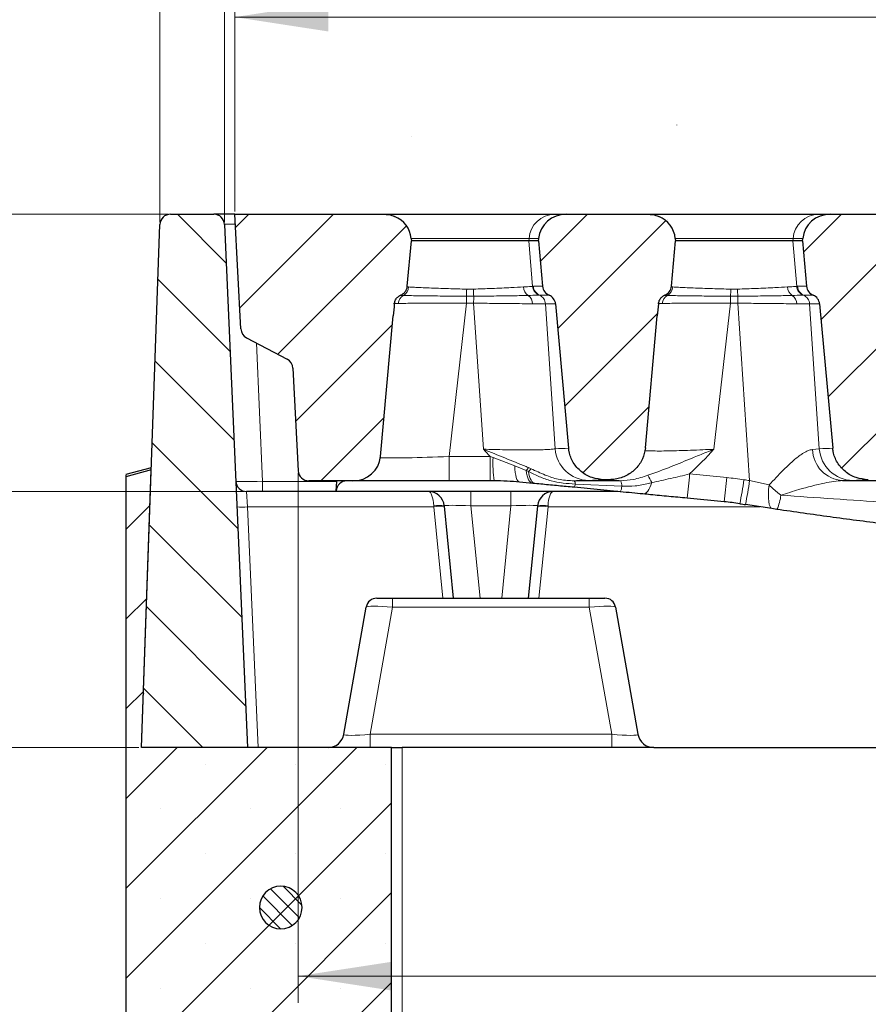
# Model space of a CAD drawing. Units: millimetres. Extents: x 0 to 420, y 0 to 297.
# Drawn here: x 210 to 242, y 126 to 163 of the extents above; entities that cross this region are included whole.
import ezdxf

# ---------------------------------------------------------------- set-up
doc = ezdxf.new("R2010")
doc.units = ezdxf.units.MM
doc.styles.add('SLDTEXTSTYLE0', font='TXT', dxfattribs={"width": 0.605})
doc.dimstyles.new('SLDDIMSTYLE3', dxfattribs={"dimtxt": 3.5, "dimasz": 3.5, "dimexe": 0, "dimexo": 0.0625, "dimgap": 0.875, "dimtad": 1, "dimdec": 0, "dimlfac": 5, "dimrnd": 1e-09, "dimzin": 12, "dimdsep": 46, "dimtxsty": 'SLDTEXTSTYLE0', "dimsah": 1, "dimcen": 0.09, "dimadec": 0, "dimazin": 3, "dimtfac": 1, "dimtdec": 3, "dimtofl": 0, "dimtmove": 0, "dimatfit": 3, "dimfxl": 0, "dimfrac": 2, "dimtolj": 1, "dimtzin": 12, "dimarcsym": 0})
doc.dimstyles.new('SLDDIMSTYLE4', dxfattribs={"dimtxt": 3.5, "dimasz": 3.5, "dimexe": 0, "dimexo": 0.0625, "dimgap": 0.875, "dimtad": 1, "dimlfac": 5, "dimrnd": 1e-09, "dimzin": 12, "dimdsep": 46, "dimtxsty": 'SLDTEXTSTYLE0', "dimsah": 1, "dimcen": 0.09, "dimadec": 0, "dimazin": 3, "dimtol": 1, "dimtp": 2, "dimtm": 2, "dimtfac": 1, "dimtdec": 0, "dimtofl": 0, "dimtmove": 0, "dimatfit": 3, "dimfxl": 0, "dimfrac": 2, "dimtolj": 1, "dimarcsym": 0})
doc.dimstyles.new('SLDDIMSTYLE5', dxfattribs={"dimtxt": 3.5, "dimasz": 3.5, "dimexe": 0, "dimexo": 0.0625, "dimgap": 0.875, "dimtad": 1, "dimdec": 0, "dimlfac": 5, "dimrnd": 1e-09, "dimzin": 12, "dimdsep": 46, "dimtxsty": 'SLDTEXTSTYLE0', "dimsah": 1, "dimcen": 0.09, "dimadec": 0, "dimazin": 3, "dimtol": 1, "dimtp": 1, "dimtfac": 1, "dimtdec": 0, "dimtofl": 0, "dimtmove": 0, "dimatfit": 3, "dimfxl": 0, "dimfrac": 2, "dimtolj": 1, "dimarcsym": 0})
doc.dimstyles.new('SLDDIMSTYLE6', dxfattribs={"dimtxt": 3.5, "dimasz": 3.5, "dimexe": 0, "dimexo": 0.0625, "dimgap": 0.875, "dimtad": 1, "dimlfac": 5, "dimrnd": 1e-09, "dimzin": 12, "dimdsep": 46, "dimtxsty": 'SLDTEXTSTYLE0', "dimsah": 1, "dimcen": 0.09, "dimadec": 0, "dimazin": 3, "dimtol": 1, "dimtp": 1, "dimtfac": 1, "dimtdec": 0, "dimtofl": 0, "dimtmove": 0, "dimatfit": 3, "dimfxl": 0, "dimfrac": 2, "dimtolj": 1, "dimarcsym": 0})
doc.dimstyles.new('SLDDIMSTYLE7', dxfattribs={"dimtxt": 3.5, "dimasz": 3.5, "dimexe": 0, "dimexo": 0.0625, "dimgap": 0.875, "dimtad": 1, "dimlfac": 5, "dimrnd": 1e-09, "dimzin": 12, "dimdsep": 46, "dimtxsty": 'SLDTEXTSTYLE0', "dimsah": 1, "dimcen": 0.09, "dimadec": 0, "dimazin": 3, "dimtol": 1, "dimtp": 1, "dimtfac": 1, "dimtdec": 0, "dimtmove": 0, "dimatfit": 0, "dimfxl": 0, "dimfrac": 2, "dimtolj": 1, "dimarcsym": 0})
pattern_1 = [(45, (0, 0), (-1.5875, 1.5875), [])]

# ---------------------------------------------------------------- blocks, each defined once
blk = doc.blocks.new('_D_10')
at = {"color": 7, "linetype": 'Continuous', "lineweight": 18}
for p, q in [((218.305, 155.424), (218.305, 163.716)), ((308.705, 155.424), (308.705, 163.716)), ((218.305, 162.716), (308.705, 162.716))]:
    blk.add_line(p, q, dxfattribs=at)
for points in [[(218.305, 162.716), (221.805, 162.178), (221.805, 163.254)], [(308.705, 162.716), (305.205, 163.254), (305.205, 162.178)]]:
    blk.add_solid(points, dxfattribs=at)
at = {"color": 7, "linetype": 'Continuous', "lineweight": 18, "attachment_point": 1, "style": 'SLDTEXTSTYLE0'}
for s, insert, char_height in [('452', (256.966, 167.228), 3.5), ('±2', (266.324, 166.178), 2.45)]:
    blk.add_mtext(s, dxfattribs=dict(at, insert=insert, char_height=char_height))
blk = doc.blocks.new('_D_11')
at = {"color": 7, "linetype": 'Continuous', "lineweight": 18}
for p, q in [((217.922, 155.024), (217.922, 170.968)), ((309.087, 155.024), (309.087, 170.968)), ((217.922, 169.968), (309.087, 169.968))]:
    blk.add_line(p, q, dxfattribs=at)
for points in [[(217.922, 169.968), (221.422, 169.429), (221.422, 170.506)], [(309.087, 169.968), (305.587, 170.506), (305.587, 169.429)]]:
    blk.add_solid(points, dxfattribs=at)
at = {"color": 7, "linetype": 'Continuous', "lineweight": 18, "attachment_point": 1, "style": 'SLDTEXTSTYLE0'}
for s, insert, char_height in [('1', (268.231, 176.587), 2.45), ('+', (266.264, 176.587), 2.45), ('456', (256.907, 174.48), 3.5), ('0', (268.231, 173.423), 2.45)]:
    blk.add_mtext(s, dxfattribs=dict(at, insert=insert, char_height=char_height))
blk = doc.blocks.new('_D_12')
at = {"color": 7, "linetype": 'Continuous', "lineweight": 18}
for p, q in [((215.791, 155.324), (195.81, 155.324)), ((196.81, 155.324), (196.81, 135.324)), ((214.705, 135.324), (195.81, 135.324))]:
    blk.add_line(p, q, dxfattribs=at)
for points in [[(196.81, 155.324), (196.272, 151.824), (197.349, 151.824)], [(196.81, 135.324), (197.349, 138.824), (196.272, 138.824)]]:
    blk.add_solid(points, dxfattribs=at)
at = {"color": 7, "linetype": 'Continuous', "lineweight": 18, "attachment_point": 1, "rotation": 90, "style": 'SLDTEXTSTYLE0'}
for s, insert, char_height in [('1', (190.191, 150.051), 2.45), ('0', (193.355, 150.051), 2.45), ('+', (190.191, 148.084), 2.45), ('100', (192.298, 138.726), 3.5)]:
    blk.add_mtext(s, dxfattribs=dict(at, insert=insert, char_height=char_height))
blk = doc.blocks.new('_D_13')
at = {"color": 7, "linetype": 'Continuous', "lineweight": 18}
for p, q in [((215.491, 155.024), (215.491, 178.513)), ((311.518, 155.024), (311.518, 178.513)), ((215.491, 177.513), (311.518, 177.513))]:
    blk.add_line(p, q, dxfattribs=at)
for points in [[(215.491, 177.513), (218.991, 176.974), (218.991, 178.051)], [(311.518, 177.513), (308.018, 178.051), (308.018, 176.974)]]:
    blk.add_solid(points, dxfattribs=at)
at = {"color": 7, "linetype": 'Continuous', "lineweight": 18, "insert": (259.494, 182.025), "char_height": 3.5, "attachment_point": 1, "style": 'SLDTEXTSTYLE0'}
blk.add_mtext('480', dxfattribs=at)
blk = doc.blocks.new('_D_15')
at = {"color": 7, "linetype": 'Continuous', "lineweight": 18}
for p, q in [((206.305, 155.324), (206.305, 162.055)), ((215.791, 155.324), (205.305, 155.324)), ((206.305, 155.324), (206.305, 144.924)), ((218.642, 144.924), (205.305, 144.924)), ((206.305, 144.924), (206.305, 138.194))]:
    blk.add_line(p, q, dxfattribs=at)
for points in [[(206.305, 155.324), (206.843, 158.824), (205.766, 158.824)], [(206.305, 144.924), (205.766, 141.424), (206.843, 141.424)]]:
    blk.add_solid(points, dxfattribs=at)
at = {"color": 7, "linetype": 'Continuous', "lineweight": 18, "attachment_point": 1, "rotation": 90, "style": 'SLDTEXTSTYLE0'}
for s, insert, char_height in [('1', (199.686, 153.514), 2.45), ('0', (202.85, 153.514), 2.45), ('+', (199.686, 151.547), 2.45), ('52', (201.793, 144.863), 3.5)]:
    blk.add_mtext(s, dxfattribs=dict(at, insert=insert, char_height=char_height))
blk = doc.blocks.new('_D_17')
at = {"color": 7, "linetype": 'Continuous', "lineweight": 18}
for p, q in [((220.684, 145.624), (220.684, 125.751)), ((306.325, 145.624), (306.325, 125.751)), ((220.684, 126.751), (306.325, 126.751))]:
    blk.add_line(p, q, dxfattribs=at)
for points in [[(220.684, 126.751), (224.184, 126.212), (224.184, 127.289)], [(306.325, 126.751), (302.825, 127.289), (302.825, 126.212)]]:
    blk.add_solid(points, dxfattribs=at)
at = {"color": 7, "linetype": 'Continuous', "lineweight": 18, "attachment_point": 1, "style": 'SLDTEXTSTYLE0'}
for s, insert, char_height in [('1', (268.231, 133.37), 2.45), ('+', (266.264, 133.37), 2.45), ('428', (256.907, 131.262), 3.5), ('0', (268.231, 130.205), 2.45)]:
    blk.add_mtext(s, dxfattribs=dict(at, insert=insert, char_height=char_height))

msp = doc.modelspace()

# ---------------------------------------------------------------- hatches: boundary and pattern name
at = {"linetype": 'Continuous', "lineweight": 18}
h = msp.add_hatch(dxfattribs=at)
h.set_pattern_fill('DIN 201 Grauguss', scale=0.5, style=0, pattern_type=2)
h.set_pattern_definition(pattern_1)
edge = h.paths.add_edge_path(flags=0)
edge.add_arc((218.9293, 151.0462), 0.4, 183, 242.11052)
edge.add_line((218.7422, 150.6927), (220.2706, 149.8837))
edge.add_arc((220.0835, 149.5302), 0.4, 3, 62.11052, ccw=False)
edge.add_line((220.483, 149.5511), (220.6846, 145.7033))
edge.add_arc((221.0841, 145.7243), 0.4, 183, 270)
edge.add_line((221.0841, 145.3243), (222.7342, 145.3243))
edge.add_ellipse((222.7342, 146.3243), major_axis=(-1.0353, 0), ratio=0.9659258, start_angle=90, end_angle=175)
edge.add_line((223.7655, 146.2371), (224.2437, 151.5163))
edge.add_ellipse((227.8788, 159.524), major_axis=(-3.6628, -32.1248), ratio=0.0865989, start_angle=284.18395, end_angle=284.99925, ccw=False)
edge.add_spline(control_points=[(224.2841, 151.9598), (224.2881, 152.0035), (224.2998, 152.0471), (224.3182, 152.087), (224.3365, 152.1269), (224.3619, 152.1641), (224.3922, 152.1958), (224.4066, 152.2109), (224.4222, 152.2248), (224.4388, 152.2375)], knot_values=[0, 0, 0, 0, 0.0006585, 0.0006585, 0.0006585, 0.0013163, 0.0013163, 0.0013163, 0.0016252, 0.0016252, 0.0016252, 0.0016252], weights=[1, 1, 1, 1, 1, 1, 1, 1, 1, 1], degree=3, periodic=0)
edge.add_ellipse((224.6963, 151.9243), major_axis=(0.4141, 0), ratio=0.9659258, start_angle=114.09178, end_angle=128.4572, ccw=False)
edge.add_ellipse((224.3582, 152.6546), major_axis=(0.4141, 0), ratio=0.9659258, start_angle=294.09178, end_angle=355)
edge.add_line((224.7708, 152.6197), (224.9251, 154.3243))
edge.add_line((224.9251, 154.3243), (224.9173, 154.4114))
edge.add_ellipse((223.8859, 154.3243), major_axis=(-1.0353, 0), ratio=0.9659258, start_angle=185, end_angle=246.77048)
edge.add_spline(control_points=[(224.2942, 155.2432), (224.2233, 155.2726), (224.1488, 155.2944), (224.0732, 155.3079), (224.0121, 155.3188), (223.9497, 155.3243), (223.8876, 155.3243)], knot_values=[0.0036394, 0.0036394, 0.0036394, 0.0036394, 0.0047973, 0.0047973, 0.0047973, 0.0057321, 0.0057321, 0.0057321, 0.0057321], weights=[1, 1, 1, 1, 1, 1, 1], degree=3, periodic=0)
edge.add_line((223.8876, 155.3243), (218.3045, 155.3243))
edge.add_line((218.3045, 155.3243), (218.5298, 151.0253))
h = msp.add_hatch(dxfattribs=at)
h.set_pattern_fill('DIN 201 Grauguss', scale=0.5, style=0, pattern_type=2)
h.set_pattern_definition(pattern_1)
edge = h.paths.add_edge_path(flags=0)
edge.add_ellipse((237.7788, 159.524), major_axis=(-3.6628, -32.1248), ratio=0.0865989, start_angle=284.18395, end_angle=284.99925, ccw=False)
edge.add_spline(control_points=[(234.1841, 151.9598), (234.1881, 152.0035), (234.1998, 152.0471), (234.2182, 152.087), (234.2365, 152.1269), (234.2619, 152.1641), (234.2922, 152.1958), (234.3066, 152.2109), (234.3222, 152.2248), (234.3388, 152.2375)], knot_values=[0, 0, 0, 0, 0.0006585, 0.0006585, 0.0006585, 0.0013163, 0.0013163, 0.0013163, 0.0016252, 0.0016252, 0.0016252, 0.0016252], weights=[1, 1, 1, 1, 1, 1, 1, 1, 1, 1], degree=3, periodic=0)
edge.add_ellipse((234.5963, 151.9243), major_axis=(0.4141, 0), ratio=0.9659258, start_angle=114.09178, end_angle=128.4572, ccw=False)
edge.add_ellipse((234.2582, 152.6546), major_axis=(0.4141, 0), ratio=0.9659258, start_angle=294.09178, end_angle=355)
edge.add_line((234.6708, 152.6197), (234.8251, 154.3243))
edge.add_line((234.8251, 154.3243), (234.8173, 154.4114))
edge.add_ellipse((233.7859, 154.3243), major_axis=(-1.0353, 0), ratio=0.9659258, start_angle=185, end_angle=246.77048)
edge.add_spline(control_points=[(234.1942, 155.2432), (234.1233, 155.2726), (234.0488, 155.2944), (233.9732, 155.3079), (233.9121, 155.3188), (233.8497, 155.3243), (233.7876, 155.3243)], knot_values=[0.0036394, 0.0036394, 0.0036394, 0.0036394, 0.0047973, 0.0047973, 0.0047973, 0.0057321, 0.0057321, 0.0057321, 0.0057321], weights=[1, 1, 1, 1, 1, 1, 1], degree=3, periodic=0)
edge.add_line((233.7876, 155.3243), (230.7266, 155.3243))
edge.add_ellipse((230.7266, 154.3243), major_axis=(1.0353, 0), ratio=0.9659258, start_angle=90, end_angle=175)
edge.add_line((229.6953, 154.4114), (229.6874, 154.3243))
edge.add_line((229.6874, 154.3243), (229.8418, 152.6197))
edge.add_ellipse((230.2543, 152.6546), major_axis=(-0.4141, 0), ratio=0.9659258, start_angle=5, end_angle=65.90822)
edge.add_ellipse((229.9163, 151.9243), major_axis=(-0.4141, 0), ratio=0.9659258, start_angle=185, end_angle=245.90822, ccw=False)
edge.add_line((230.3288, 151.9591), (230.8186, 146.5509))
edge.add_spline(control_points=[(230.8186, 146.5509), (230.8226, 146.5077), (230.8287, 146.4647), (230.8371, 146.4222), (230.8652, 146.2787), (230.9195, 146.1383), (230.9948, 146.013), (231.0728, 145.8834), (231.1754, 145.7661), (231.293, 145.671), (231.4129, 145.574), (231.5519, 145.4971), (231.6974, 145.4463), (231.8429, 145.3956), (231.9992, 145.3693), (232.1533, 145.3693)], knot_values=[0, 0, 0, 0, 0.0006501, 0.0006501, 0.0006501, 0.0028733, 0.0028733, 0.0028733, 0.0051753, 0.0051753, 0.0051753, 0.0075216, 0.0075216, 0.0075216, 0.0098651, 0.0098651, 0.0098651, 0.0098651], weights=[1, 1, 1, 1, 1, 1, 1, 1, 1, 1, 1, 1, 1, 1, 1, 1], degree=3, periodic=0)
edge.add_line((232.1533, 145.3693), (232.348, 145.3693))
edge.add_spline(control_points=[(232.348, 145.3693), (232.4203, 145.3693), (232.4928, 145.375), (232.5642, 145.3862), (232.7132, 145.4096), (232.8604, 145.4581), (232.9939, 145.5284), (233.123, 145.5963), (233.2427, 145.6863), (233.3433, 145.792), (233.4418, 145.8956), (233.5245, 146.017), (233.5842, 146.147), (233.6439, 146.2771), (233.682, 146.4193), (233.6949, 146.5618)], knot_values=[0, 0, 0, 0, 0.0010844, 0.0010844, 0.0010844, 0.003371, 0.003371, 0.003371, 0.0055817, 0.0055817, 0.0055817, 0.0077484, 0.0077484, 0.0077484, 0.0099179, 0.0099179, 0.0099179, 0.0099179], weights=[1, 1, 1, 1, 1, 1, 1, 1, 1, 1, 1, 1, 1, 1, 1, 1], degree=3, periodic=0)
edge.add_line((233.6949, 146.5618), (234.1437, 151.5163))
h = msp.add_hatch(dxfattribs=at)
h.set_pattern_fill('DIN 201 Grauguss', scale=0.5, style=0, pattern_type=2)
h.set_pattern_definition(pattern_1)
edge = h.paths.add_edge_path(flags=0)
edge.add_ellipse((247.6788, 159.524), major_axis=(-3.6628, -32.1248), ratio=0.0865989, start_angle=284.18395, end_angle=284.99925, ccw=False)
edge.add_spline(control_points=[(244.0841, 151.9598), (244.0881, 152.0035), (244.0998, 152.0471), (244.1182, 152.087), (244.1365, 152.1269), (244.1619, 152.1641), (244.1922, 152.1958), (244.2066, 152.2109), (244.2222, 152.2248), (244.2388, 152.2375)], knot_values=[0, 0, 0, 0, 0.0006585, 0.0006585, 0.0006585, 0.0013163, 0.0013163, 0.0013163, 0.0016252, 0.0016252, 0.0016252, 0.0016252], weights=[1, 1, 1, 1, 1, 1, 1, 1, 1, 1], degree=3, periodic=0)
edge.add_ellipse((244.4963, 151.9243), major_axis=(0.4141, 0), ratio=0.9659258, start_angle=114.09178, end_angle=128.4572, ccw=False)
edge.add_ellipse((244.1582, 152.6546), major_axis=(0.4141, 0), ratio=0.9659258, start_angle=294.09178, end_angle=355)
edge.add_line((244.5708, 152.6197), (244.7251, 154.3243))
edge.add_line((244.7251, 154.3243), (244.7173, 154.4114))
edge.add_ellipse((243.6859, 154.3243), major_axis=(-1.0353, 0), ratio=0.9659258, start_angle=185, end_angle=246.77048)
edge.add_spline(control_points=[(244.0942, 155.2432), (244.0233, 155.2726), (243.9488, 155.2944), (243.8732, 155.3079), (243.8121, 155.3188), (243.7497, 155.3243), (243.6876, 155.3243)], knot_values=[0.0036394, 0.0036394, 0.0036394, 0.0036394, 0.0047973, 0.0047973, 0.0047973, 0.0057321, 0.0057321, 0.0057321, 0.0057321], weights=[1, 1, 1, 1, 1, 1, 1], degree=3, periodic=0)
edge.add_line((243.6876, 155.3243), (240.6266, 155.3243))
edge.add_ellipse((240.6266, 154.3243), major_axis=(1.0353, 0), ratio=0.9659258, start_angle=90, end_angle=175)
edge.add_line((239.5953, 154.4114), (239.5874, 154.3243))
edge.add_line((239.5874, 154.3243), (239.7418, 152.6197))
edge.add_ellipse((240.1543, 152.6546), major_axis=(-0.4141, 0), ratio=0.9659258, start_angle=5, end_angle=65.90822)
edge.add_ellipse((239.8163, 151.9243), major_axis=(-0.4141, 0), ratio=0.9659258, start_angle=185, end_angle=245.90822, ccw=False)
edge.add_line((240.2288, 151.9591), (240.7186, 146.5509))
edge.add_spline(control_points=[(240.7186, 146.5509), (240.7226, 146.5077), (240.7287, 146.4647), (240.7371, 146.4222), (240.7652, 146.2787), (240.8195, 146.1383), (240.8948, 146.013), (240.9728, 145.8834), (241.0754, 145.7661), (241.193, 145.671), (241.3129, 145.574), (241.4519, 145.4971), (241.5974, 145.4463), (241.7429, 145.3956), (241.8992, 145.3693), (242.0533, 145.3693)], knot_values=[0, 0, 0, 0, 0.0006501, 0.0006501, 0.0006501, 0.0028733, 0.0028733, 0.0028733, 0.0051753, 0.0051753, 0.0051753, 0.0075216, 0.0075216, 0.0075216, 0.0098651, 0.0098651, 0.0098651, 0.0098651], weights=[1, 1, 1, 1, 1, 1, 1, 1, 1, 1, 1, 1, 1, 1, 1, 1], degree=3, periodic=0)
edge.add_line((242.0533, 145.3693), (242.248, 145.3693))
edge.add_spline(control_points=[(242.248, 145.3693), (242.3203, 145.3693), (242.3928, 145.375), (242.4642, 145.3862), (242.6132, 145.4096), (242.7604, 145.4581), (242.8939, 145.5284), (243.023, 145.5963), (243.1427, 145.6863), (243.2433, 145.792), (243.3418, 145.8956), (243.4245, 146.017), (243.4842, 146.147), (243.5439, 146.2771), (243.582, 146.4193), (243.5949, 146.5618)], knot_values=[0, 0, 0, 0, 0.0010844, 0.0010844, 0.0010844, 0.003371, 0.003371, 0.003371, 0.0055817, 0.0055817, 0.0055817, 0.0077484, 0.0077484, 0.0077484, 0.0099179, 0.0099179, 0.0099179, 0.0099179], weights=[1, 1, 1, 1, 1, 1, 1, 1, 1, 1, 1, 1, 1, 1, 1, 1], degree=3, periodic=0)
edge.add_line((243.5949, 146.5618), (244.0437, 151.5163))
h = msp.add_hatch(dxfattribs=at)
h.set_pattern_fill('DIN 201 Grauguss', scale=0.5, angle=90, style=0, pattern_type=2)
h.set_pattern_definition([(135, (0, 0), (-1.5875, -1.5875), [])])
edge = h.paths.add_edge_path(flags=0)
edge.add_line((215.491, 154.9383), (214.8045, 135.3243))
edge.add_line((214.8045, 135.3243), (218.7777, 135.3243))
edge.add_line((218.7777, 135.3243), (217.9212, 154.9417))
edge.add_arc((217.5216, 154.9243), 0.4, 2.5, 90)
edge.add_line((217.5216, 155.3243), (215.8908, 155.3243))
edge.add_arc((215.8908, 154.9243), 0.4, 90, 177.99547)
h = msp.add_hatch(dxfattribs=at)
h.set_pattern_fill('SACNCR', style=0)
edge = h.paths.add_edge_path(flags=0)
edge.add_line((214.8045, 135.3243), (215.1681, 145.7366))
edge.add_spline(control_points=[(215.1681, 145.7366), (214.8534, 145.6516), (214.5387, 145.5666), (214.2239, 145.4815)], knot_values=[0, 0, 0, 0, 1, 1, 1, 1], weights=[1, 1, 1, 1], degree=3, periodic=0)
edge.add_line((214.2239, 145.4815), (214.2239, 115.3243))
edge.add_line((214.2239, 115.3243), (224.1785, 115.3243))
edge.add_line((224.1785, 115.3243), (224.1785, 135.3243))
edge.add_line((224.1785, 135.3243), (214.8045, 135.3243))
h = msp.add_hatch(dxfattribs=at)
h.set_pattern_fill('ANSI31', scale=0.125, angle=90, style=0)
edge = h.paths.add_edge_path(flags=0)
edge.add_arc((220.0239, 129.3243), 0.8, 0, 90)
edge.add_arc((220.0239, 129.3243), 0.8, 90, 180)
edge.add_arc((220.0239, 129.3243), 0.8, 180, 270)
edge.add_arc((220.0239, 129.3243), 0.8, 270, 360)

# ---------------------------------------------------------------- linework, layer by layer
at = {"color": 7, "linetype": 'Continuous', "lineweight": 25}
for p, q in [((215.8908, 155.3243), (217.5216, 155.3243)), ((218.3045, 155.3243), (217.5216, 155.3243)), ((218.5298, 151.0253), (218.3045, 155.3243)), ((218.3045, 155.3243), (223.8876, 155.3243)), ((223.8876, 155.3243), (230.2958, 155.3243)), ((230.2958, 155.3243), (230.7266, 155.3243)), ((230.7266, 155.3243), (233.7876, 155.3243)), ((233.7876, 155.3243), (240.1958, 155.3243)), ((240.1958, 155.3243), (240.6266, 155.3243)), ((240.6266, 155.3243), (243.6876, 155.3243)), ((214.8045, 135.3243), (215.491, 154.9383)), ((217.9212, 154.9417), (218.7777, 135.3243)), ((224.9173, 154.4114), (224.9251, 154.3243)), ((229.6874, 154.3243), (229.6953, 154.4114)), ((234.8173, 154.4114), (234.8251, 154.3243)), ((239.5874, 154.3243), (239.5953, 154.4114)), ((224.7708, 152.6197), (224.9251, 154.3243)), ((229.3261, 154.3243), (224.9251, 154.3243)), ((229.6874, 154.3243), (229.3261, 154.3243)), ((229.6874, 154.3243), (229.8418, 152.6197)), ((234.6708, 152.6197), (234.8251, 154.3243)), ((239.2261, 154.3243), (234.8251, 154.3243)), ((239.5874, 154.3243), (239.2261, 154.3243)), ((239.5874, 154.3243), (239.7418, 152.6197)), ((230.3288, 151.9591), (230.8186, 146.5509)), ((240.2288, 151.9591), (240.7186, 146.5509)), ((223.7655, 146.2371), (224.2437, 151.5163)), ((233.6949, 146.5618), (234.1437, 151.5163)), ((218.7422, 150.6927), (220.2706, 149.8837)), ((220.483, 149.5511), (220.6846, 145.7033)), ((215.165, 145.8175), (214.2214, 145.5612)), ((215.1681, 145.7366), (214.2239, 145.4815)), ((214.2239, 145.552), (214.2239, 145.4815)), ((214.8045, 135.3243), (215.1681, 145.7366)), ((215.1681, 145.7366), (215.1703, 145.798)), ((214.2239, 145.4815), (214.2239, 115.3243)), ((222.7342, 145.3243), (221.0841, 145.3243)), ((222.1056, 144.9452), (222.1246, 145.3068)), ((226.336, 145.3243), (222.7342, 145.3243)), ((227.872, 145.3243), (226.336, 145.3243)), ((228.0242, 145.3243), (227.872, 145.3243)), ((229.4717, 145.2311), (228.9826, 145.2782)), ((229.5576, 145.2229), (229.4717, 145.2311)), ((232.348, 145.3693), (232.1533, 145.3693)), ((232.404, 145.3702), (232.4321, 145.3718)), ((241.0887, 145.3328), (242.5962, 145.3328)), ((222.1045, 144.9243), (218.7415, 144.9243)), ((222.1045, 144.9243), (222.1056, 144.9452)), ((232.6587, 144.9243), (222.1045, 144.9243)), ((232.7527, 144.9152), (231.0227, 145.0818)), ((226.1597, 144.3728), (226.1585, 144.384)), ((229.6505, 144.384), (229.6494, 144.3728)), ((236.6508, 144.5399), (235.2595, 144.6738)), ((238.4423, 144.2818), (237.4495, 144.4328)), ((226.5045, 140.9243), (226.1597, 144.3728)), ((229.6494, 144.3728), (229.3045, 140.9243)), ((238.6271, 144.2544), (238.4423, 144.2818)), ((223.6276, 140.9243), (226.1043, 140.9243)), ((226.1043, 140.9243), (226.5045, 140.9243)), ((226.5045, 140.9243), (227.4995, 140.9243)), ((227.4995, 140.9243), (228.3095, 140.9243)), ((228.3095, 140.9243), (229.3045, 140.9243)), ((229.3045, 140.9243), (229.7048, 140.9243)), ((229.7048, 140.9243), (232.1814, 140.9243)), ((222.3919, 135.8201), (223.2337, 140.5937)), ((232.5754, 140.5937), (233.4171, 135.8201)), ((214.8754, 137.3495), (214.8748, 137.3382)), ((218.7777, 135.3243), (214.8045, 135.3243)), ((224.1785, 135.3243), (214.8045, 135.3243)), ((224.1785, 115.3243), (224.1785, 135.3243)), ((224.1785, 135.3243), (224.5785, 135.3243)), ((234.008, 135.3243), (224.5785, 135.3243)), ((234.008, 135.3243), (293.0011, 135.3243))]:
    msp.add_line(p, q, dxfattribs=at)
at = {"color": 8, "linetype": 'Continuous', "lineweight": 18}
for p, q in [((229.3335, 154.4114), (224.9173, 154.4114)), ((229.3335, 154.4114), (229.3261, 154.3243)), ((229.6953, 154.4114), (229.3335, 154.4114)), ((239.2335, 154.4114), (234.8173, 154.4114)), ((239.2335, 154.4114), (239.2261, 154.3243)), ((239.5953, 154.4114), (239.2335, 154.4114)), ((229.4703, 152.6187), (229.3261, 154.3243)), ((239.3703, 152.6187), (239.2261, 154.3243)), ((224.7786, 152.5998), (224.8213, 152.5961)), ((226.9978, 152.5142), (227.2479, 152.5152)), ((229.4703, 152.6187), (229.4979, 152.6197)), ((229.4979, 152.6197), (229.8418, 152.6197)), ((234.6786, 152.5998), (234.7213, 152.5961)), ((236.8978, 152.5142), (237.1479, 152.5152)), ((239.3703, 152.6187), (239.3979, 152.6197)), ((239.3979, 152.6197), (239.7418, 152.6197)), ((224.6222, 152.2776), (224.5141, 152.2817)), ((227.2636, 152.2521), (226.9862, 152.252)), ((229.7251, 152.2894), (229.6982, 152.2889)), ((230.0853, 152.2894), (229.7251, 152.2894)), ((234.5222, 152.2776), (234.4141, 152.2817)), ((237.1636, 152.2521), (236.8862, 152.252)), ((239.6251, 152.2894), (239.5982, 152.2889)), ((239.9853, 152.2894), (239.6251, 152.2894)), ((226.992, 151.9899), (226.336, 146.2371)), ((227.256, 151.989), (226.992, 151.9899)), ((227.6237, 146.5111), (227.256, 151.989)), ((229.9523, 151.9591), (230.3169, 146.5273)), ((230.3288, 151.9591), (229.9523, 151.9591)), ((236.892, 151.9899), (236.2673, 146.5111)), ((237.156, 151.989), (236.892, 151.9899)), ((237.6028, 145.3338), (237.156, 151.989)), ((239.8523, 151.9591), (240.2169, 146.5273)), ((240.2288, 151.9591), (239.8523, 151.9591)), ((219.3409, 145.3068), (219.1144, 150.4957)), ((226.336, 146.2371), (226.336, 145.3243)), ((226.336, 146.2371), (227.872, 146.2371)), ((227.872, 146.2371), (227.9833, 146.1993)), ((227.872, 146.2371), (227.872, 145.3243)), ((239.9594, 146.5018), (240.2169, 146.5273)), ((227.9833, 146.1993), (228.8011, 145.887)), ((228.8011, 145.887), (229.226, 145.7133)), ((229.226, 145.7133), (229.315, 145.6735)), ((229.3168, 145.8199), (229.414, 145.7797)), ((235.3554, 145.5821), (236.7466, 145.4481)), ((219.3409, 145.3068), (219.3409, 144.9243)), ((222.1246, 145.3068), (219.3409, 145.3068)), ((231.0225, 145.3309), (232.7757, 145.3318)), ((231.0705, 145.2041), (232.8121, 145.1212)), ((232.327, 145.368), (232.4036, 145.3701)), ((237.6028, 145.3338), (238.3336, 145.1696)), ((241.4679, 145.3407), (241.0887, 145.3328)), ((218.7833, 144.3504), (218.7415, 144.9243)), ((227.1536, 144.384), (227.1536, 144.9243)), ((228.6554, 144.384), (228.6554, 144.9243)), ((225.7616, 144.3504), (225.7605, 144.384)), ((227.4995, 140.9243), (227.1536, 144.384)), ((227.1536, 144.384), (228.6554, 144.384)), ((228.6554, 144.384), (228.3095, 140.9243)), ((230.0474, 144.3504), (230.0485, 144.384)), ((219.1773, 135.3243), (218.7833, 144.3504)), ((218.7833, 144.3504), (225.7616, 144.3504)), ((225.7616, 144.3504), (226.1043, 140.9243)), ((229.7048, 140.9243), (230.0474, 144.3504)), ((230.0474, 144.3504), (237.991, 144.3504)), ((224.2185, 140.9243), (224.2185, 140.5937)), ((231.5906, 140.9243), (231.5906, 140.5937)), ((223.3767, 135.8201), (224.2185, 140.5937)), ((224.2185, 140.5937), (231.5906, 140.5937)), ((231.5906, 140.5937), (232.4323, 135.8201)), ((223.3767, 135.8201), (223.3767, 135.3243)), ((232.4323, 135.8201), (223.3767, 135.8201)), ((232.4323, 135.8201), (232.4323, 135.3243)), ((224.5785, 135.3243), (224.5785, 115.3243))]:
    msp.add_line(p, q, dxfattribs=at)
at = {"color": 8, "linetype": 'Continuous', "lineweight": 18, "flags": 128}
for points in [[(228.8011, 145.887), (228.8068, 145.7599), (228.8181, 145.6433), (228.8347, 145.5397), (228.8563, 145.4511), (228.8825, 145.3794), (228.9127, 145.326), (228.9463, 145.292), (228.9826, 145.2782)], [(229.226, 145.7133), (229.2419, 145.6113), (229.2629, 145.5188), (229.2886, 145.4372), (229.3186, 145.3679), (229.3525, 145.3119), (229.3897, 145.27), (229.4296, 145.243), (229.4717, 145.2311)], [(229.315, 145.6735), (229.3318, 145.5777), (229.3533, 145.4912), (229.379, 145.415), (229.4087, 145.3504), (229.4419, 145.2982), (229.4781, 145.2592), (229.5169, 145.234), (229.5576, 145.2229)], [(233.6038, 144.8333), (233.648, 144.8368), (233.693, 144.8557), (233.7381, 144.8897), (233.7825, 144.9382), (233.8258, 145.0005), (233.867, 145.0756), (233.9057, 145.1624), (233.9412, 145.2595)], [(238.4423, 144.2818), (238.4023, 144.3039), (238.3682, 144.357), (238.3412, 144.4393), (238.3222, 144.5481), (238.3118, 144.6801), (238.3102, 144.831), (238.3175, 144.9959), (238.3336, 145.1696)]]:
    msp.add_lwpolyline(points, dxfattribs=at)
at = {"color": 7, "linetype": 'Continuous', "lineweight": 25}
for centre, radius, start, end in [((215.8908, 154.9243), 0.4, 90, 177.99547), ((217.5216, 154.9243), 0.4, 2.5, 90), ((218.9293, 151.0462), 0.4, 183, 242.11052), ((220.0835, 149.5302), 0.4, 3, 62.11052), ((221.0841, 145.7243), 0.4, 183, 270), ((218.7415, 145.3243), 0.4, 182.5, 270), ((222.5051, 144.9243), 0.4, 90, 177), ((225.5615, 144.3243), 0.6, 5.71059, 90), ((230.2475, 144.3243), 0.6, 90, 174.28941), ((235.6923, 134.5859), 10, 81.11149, 84.5), ((263.5045, 312.4243), 170, 261.111489, 261.183827), ((223.6276, 140.5243), 0.4, 90, 170), ((232.1814, 140.5243), 0.4, 10, 90), ((221.8011, 135.9243), 0.6, 270, 350), ((234.008, 135.9243), 0.6, 190, 270), ((220.0239, 129.3243), 0.8, 90, 180), ((220.0239, 129.3243), 0.8, 0, 90), ((220.0239, 129.3243), 0.8, 180, 270), ((220.0239, 129.3243), 0.8, 270, 0)]:
    msp.add_arc(centre, radius, start, end, dxfattribs=at)
at = {"color": 8, "linetype": 'Continuous', "lineweight": 18}
for centre, radius, start, end in [((230.3111, 154.3445), 0.9799, 90.89599, 176.08539), ((240.2111, 154.3445), 0.9799, 90.89599, 176.08539), ((224.417, 152.6274), 0.4056, 300.39102, 355.56417), ((220.9527, 152.6495), 6.0466, 356.23117, 358.71755), ((231.7383, 152.6502), 4.4924, 181.72141, 185.08382), ((229.5414, 152.6214), 0.4181, 183.48859, 235.31387), ((229.8707, 152.6518), 0.4018, 184.72203, 244.57276), ((229.8962, 152.6504), 0.3994, 184.40029, 244.64178), ((234.317, 152.6274), 0.4056, 300.39102, 355.56417), ((230.8527, 152.6495), 6.0466, 356.23117, 358.71755), ((241.6383, 152.6502), 4.4924, 181.72141, 185.08382), ((239.4414, 152.6214), 0.4181, 183.48859, 235.31387), ((239.7707, 152.6518), 0.4018, 184.72203, 244.57276), ((239.7962, 152.6504), 0.3994, 184.40029, 244.64178), ((224.8289, 151.9344), 0.4007, 121.06072, 173.5306), ((78.1255, 148.8623), 148.8993, 1.203585, 1.304471), ((339.6233, 148.8727), 112.4105, 178.277275, 178.41145), ((229.0579, 151.9457), 0.4127, 2.90154, 53.50064), ((229.554, 151.9285), 0.3994, 4.40029, 64.64178), ((234.7289, 151.9344), 0.4007, 121.06072, 173.5306), ((88.0255, 148.8623), 148.8993, 1.203585, 1.304471), ((349.5233, 148.8727), 112.4105, 178.277275, 178.41145), ((238.9579, 151.9457), 0.4127, 2.90154, 53.50064), ((239.454, 151.9285), 0.3994, 4.40029, 64.64178), ((231.5915, 146.6183), 1.2778, 184.08241, 268.93921), ((241.1704, 146.5417), 1.2117, 181.88735, 266.13662), ((241.4915, 146.6183), 1.2778, 184.08241, 268.93921), ((233.0777, 145.9987), 5.0983, 177.74561, 187.60172), ((234.7276, 141.1171), 7.1688, 139.00441, 140.12381), ((232.2463, 143.0389), 3.9413, 135.94034, 138.05111), ((229.1047, 142.7923), 5.4294, 27.02791, 30.31556), ((209.0845, 147.8952), 26.3725, 352.9838, 354.96806), ((230.8914, 145.2087), 0.1792, 358.50508, 42.989), ((230.8669, 145.2132), 0.2038, 319.86598, 357.44097), ((232.3601, 145.1401), 0.4524, 330.19603, 357.61167), ((232.315, 145.1437), 0.4976, 357.40728, 22.20598), ((210.4757, 147.7613), 26.3725, 352.9838, 354.96806), ((235.6923, 134.4988), 11, 81.11149, 84.5), ((221.1735, 147.6848), 16.3832, 348.66885, 351.86569), ((263.5045, 312.3371), 169, 261.111489, 261.183827), ((221.2503, 147.6518), 16.5159, 348.76087, 351.93195), ((237.2689, 144.9137), 1.5097, 334.10671, 355.23295), ((225.9595, 143.3724), 1.031, 78.87045, 101.12955), ((229.8495, 143.3724), 1.031, 78.87045, 101.12955), ((218.5834, 146.6459), 2.3041, 265.02513, 274.97487), ((226.0895, 142.0681), 2.3057, 88.25534, 98.17371), ((229.7196, 142.0681), 2.3057, 81.82629, 91.74466)]:
    msp.add_arc(centre, radius, start, end, dxfattribs=at)
at = {"color": 7, "linetype": 'Continuous', "lineweight": 25}
for centre, major_axis, ratio, start_param, end_param in [((223.8859, 154.3243), (-1.0353, 0), 0.9659258, 3.2288591, 4.3069574), ((230.7266, 154.3243), (1.0353, 0), 0.9659258, 1.5707963, 3.0543262), ((233.7859, 154.3243), (-1.0353, 0), 0.9659258, 3.2288591, 4.3069574), ((240.6266, 154.3243), (1.0353, 0), 0.9659258, 1.5707963, 3.0543262), ((224.3582, 152.6546), (0.4141, 0), 0.9659258, 5.1328699, 6.1959188), ((230.2543, 152.6546), (-0.4141, 0), 0.9659258, 0.0872665, 1.1503154), ((234.2582, 152.6546), (0.4141, 0), 0.9659258, 5.1328699, 6.1959188), ((240.1543, 152.6546), (-0.4141, 0), 0.9659258, 0.0872665, 1.1503154), ((224.6963, 151.9243), (0.4141, 0), 0.9659258, 1.9912773, 2.2420011), ((229.9163, 151.9243), (-0.4141, 0), 0.9659258, 3.2288591, 4.2919081), ((234.5963, 151.9243), (0.4141, 0), 0.9659258, 1.9912773, 2.2420011), ((239.8163, 151.9243), (-0.4141, 0), 0.9659258, 3.2288591, 4.2919081), ((227.8788, 159.524), (-3.6628, -32.1248), 0.0865989, 4.9599457, 4.9741753), ((237.7788, 159.524), (-3.6628, -32.1248), 0.0865989, 4.9599457, 4.9741753), ((222.7342, 146.3243), (-1.0353, 0), 0.9659258, 1.5707963, 3.0543262)]:
    msp.add_ellipse(centre, major_axis=major_axis, ratio=ratio, start_param=start_param, end_param=end_param, dxfattribs=at)
at = {"color": 8, "linetype": 'Continuous', "lineweight": 18}
for centre, major_axis, ratio, start_param, end_param in [((218.9229, 154.9243), (1.0017, -0.0175), 0.0173663, 2.2117372, 3.1426545), ((227.0123, 151.9243), (2.813, -0.0453), 0.0122542, 2.7333077, 2.9383732), ((227.2439, 151.9243), (2.8045, 0.0268), 0.0123821, 0.2625074, 0.6536604), ((236.9123, 151.9243), (2.813, -0.0453), 0.0122542, 2.7333077, 2.9383732), ((237.1439, 151.9243), (2.8045, 0.0268), 0.0123821, 0.2625074, 0.6536604), ((226.3738, 146.3243), (2.8311, 0.1137), 0.0302043, 3.5343097, 4.6978374), ((198.5276, 487.627), (-33.2527, 341.0017), 0.2656033, 3.1254823, 3.1309951), ((208.4276, 487.627), (-33.2527, 341.0017), 0.2656033, 3.1254823, 3.1309951), ((219.3421, 145.3243), (1.0002, 0.0174), 0.0174192, 3.1420491, 4.7109428), ((199.7785, 487.7403), (-33.2338, 342.3031), 0.2646138, 3.1256914, 3.1321251), ((261.7582, 487.7403), (33.2338, 342.3031), 0.2646138, 3.1832677, 3.1834959), ((209.6785, 487.7403), (-33.2338, 342.3031), 0.2646138, 3.1256914, 3.1321251), ((225.5615, 144.3243), (0, 0.6), 0.3333333, 4.8120576, 6.2831853), ((230.2475, 144.3243), (0, 0.6), 0.3333333, 0, 1.4711277), ((227.1695, 144.3243), (1.011, -0.0602), 0.057921, 1.5899966, 3.1508917), ((228.6395, 144.3243), (1.011, 0.0602), 0.057921, 6.2738862, 7.8347814), ((224.2368, 140.5243), (1.0032, -0.069), 0.0676742, 1.5937617, 3.1343998), ((231.5722, 140.5243), (1.0032, 0.069), 0.0676742, 0.0071929, 1.5478309), ((223.4257, 135.9243), (1.0339, 0.1069), 0.0950156, 3.1145291, 4.6551672), ((232.3833, 135.9243), (1.0339, -0.1069), 0.0950156, 4.7696108, 6.3102488)]:
    msp.add_ellipse(centre, major_axis=major_axis, ratio=ratio, start_param=start_param, end_param=end_param, dxfattribs=at)
at = {"color": 7, "linetype": 'Continuous', "lineweight": 25}
for points, knots in [([(223.8876, 155.3243), (223.95, 155.3215), (224.0895, 155.3152), (224.2213, 155.2689), (224.2942, 155.2432)], [0, 0, 0, 0, 0.4471308, 1, 1, 1, 1]), ([(233.7876, 155.3243), (233.85, 155.3215), (233.9895, 155.3152), (234.1213, 155.2689), (234.1942, 155.2432)], [0, 0, 0, 0, 0.4471308, 1, 1, 1, 1]), ([(224.2841, 151.9598), (224.2926, 152.0032), (224.3095, 152.09), (224.3735, 152.1823), (224.4229, 152.2241), (224.4388, 152.2375)], [0, 0, 0, 0, 0.4042398, 0.8082584, 1, 1, 1, 1]), ([(234.1841, 151.9598), (234.1926, 152.0032), (234.2095, 152.09), (234.2735, 152.1823), (234.3229, 152.2241), (234.3388, 152.2375)], [0, 0, 0, 0, 0.4042398, 0.8082584, 1, 1, 1, 1]), ([(232.1533, 145.3693), (231.9985, 145.3843), (231.6888, 145.4144), (231.2782, 145.65), (230.9758, 145.9944), (230.8471, 146.3197), (230.8239, 146.5079), (230.8186, 146.5509)], [0, 0, 0, 0, 0.237416, 0.4749872, 0.7080382, 0.933232, 1, 1, 1, 1]), ([(233.6949, 146.5618), (233.6676, 146.4199), (233.613, 146.1363), (233.3567, 145.7732), (233.0015, 145.5054), (232.6435, 145.3832), (232.4203, 145.3727), (232.348, 145.3693)], [0, 0, 0, 0, 0.2184312, 0.4366952, 0.6593972, 0.8896598, 1, 1, 1, 1]), ([(242.0533, 145.3693), (241.8985, 145.3843), (241.5888, 145.4144), (241.1782, 145.65), (240.8758, 145.9944), (240.7471, 146.3197), (240.7239, 146.5079), (240.7186, 146.5509)], [0, 0, 0, 0, 0.237416, 0.4749872, 0.7080382, 0.933232, 1, 1, 1, 1]), ([(228.9826, 145.2782), (228.8271, 145.2914), (228.5135, 145.3181), (228.1882, 145.3222), (228.0242, 145.3243)], [0, 0, 0, 0, 0.4959998, 1, 1, 1, 1]), ([(231.0227, 145.0818), (230.8277, 145.1006), (230.4308, 145.1388), (229.9374, 145.1863), (229.6531, 145.2137), (229.5576, 145.2229)], [0, 0, 0, 0, 0.390618, 0.7951791, 1, 1, 1, 1]), ([(232.3579, 145.367), (232.3597, 145.3672), (232.3633, 145.3676), (232.3931, 145.3694), (232.4081, 145.3703)], [0, 0, 0, 0, 0.4961164, 1, 1, 1, 1]), ([(233.6038, 144.8333), (233.467, 144.8464), (233.1901, 144.8731), (232.8997, 144.9011), (232.7527, 144.9152)], [0, 0, 0, 0, 0.4940539, 1, 1, 1, 1]), ([(235.2595, 144.6738), (235.03, 144.6959), (234.5647, 144.7407), (234.0157, 144.7936), (233.6991, 144.8241), (233.6038, 144.8333)], [0, 0, 0, 0, 0.4049269, 0.8209572, 1, 1, 1, 1]), ([(244.2912, 143.5135), (243.7313, 143.5789), (242.5051, 143.7221), (240.6157, 143.9674), (239.2901, 144.1587), (238.6271, 144.2544)], [0, 0, 0, 0, 0.2958475, 0.6477985, 1, 1, 1, 1])]:
    msp.add_open_spline(points, degree=3, knots=knots, dxfattribs=at)
at = {"color": 8, "linetype": 'Continuous', "lineweight": 18}
for points, knots in [([(224.8213, 152.5961), (224.8878, 152.592), (225.0114, 152.5845), (225.2812, 152.5718), (225.5834, 152.5591), (225.9311, 152.5461), (226.3968, 152.5304), (226.7662, 152.5204), (226.9978, 152.5142)], [0, 0, 0, 0, 0.1697331, 0.3159204, 0.4621078, 0.6082315, 0.7543549, 1, 1, 1, 1]), ([(227.2479, 152.5152), (227.4826, 152.5235), (227.8529, 152.5366), (228.3169, 152.5558), (228.7424, 152.5748), (228.9775, 152.5878), (229.124, 152.5959)], [0, 0, 0, 0, 0.31663, 0.4997078, 0.6880907, 1, 1, 1, 1]), ([(229.124, 152.5959), (229.1494, 152.5974), (229.303, 152.6066), (229.3942, 152.6132), (229.4703, 152.6187)], [0, 0, 0, 0, 0.1653864, 1, 1, 1, 1]), ([(234.7213, 152.5961), (234.7878, 152.592), (234.9114, 152.5845), (235.1812, 152.5718), (235.4834, 152.5591), (235.8311, 152.5461), (236.2968, 152.5304), (236.6662, 152.5204), (236.8978, 152.5142)], [0, 0, 0, 0, 0.1697331, 0.3159204, 0.4621078, 0.6082315, 0.7543549, 1, 1, 1, 1]), ([(237.1479, 152.5152), (237.3826, 152.5235), (237.7529, 152.5366), (238.2169, 152.5558), (238.6424, 152.5748), (238.8775, 152.5878), (239.024, 152.5959)], [0, 0, 0, 0, 0.31663, 0.4997078, 0.6880907, 1, 1, 1, 1]), ([(239.024, 152.5959), (239.0494, 152.5974), (239.203, 152.6066), (239.2942, 152.6132), (239.3703, 152.6187)], [0, 0, 0, 0, 0.1653864, 1, 1, 1, 1]), ([(226.9862, 152.252), (226.7161, 152.253), (226.1757, 152.2548), (225.5578, 152.2607), (225.1364, 152.2666), (224.8371, 152.272), (224.6978, 152.2756), (224.6222, 152.2776)], [0, 0, 0, 0, 0.267478, 0.5349921, 0.6809111, 0.8268292, 1, 1, 1, 1]), ([(229.3034, 152.2775), (229.125, 152.2734), (228.768, 152.2652), (228.0407, 152.256), (227.5175, 152.2534), (227.2636, 152.2521)], [0, 0, 0, 0, 0.339755, 0.6795098, 1, 1, 1, 1]), ([(229.6982, 152.2889), (229.6104, 152.2862), (229.5053, 152.2829), (229.332, 152.2783), (229.3034, 152.2775)], [0, 0, 0, 0, 0.8352347, 1, 1, 1, 1]), ([(236.8862, 152.252), (236.6161, 152.253), (236.0757, 152.2548), (235.4578, 152.2607), (235.0364, 152.2666), (234.7371, 152.272), (234.5978, 152.2756), (234.5222, 152.2776)], [0, 0, 0, 0, 0.267478, 0.5349921, 0.6809111, 0.8268292, 1, 1, 1, 1]), ([(239.2034, 152.2775), (239.025, 152.2734), (238.668, 152.2652), (237.9407, 152.256), (237.4175, 152.2534), (237.1636, 152.2521)], [0, 0, 0, 0, 0.339755, 0.6795098, 1, 1, 1, 1]), ([(239.5982, 152.2889), (239.5104, 152.2862), (239.4053, 152.2829), (239.232, 152.2783), (239.2034, 152.2775)], [0, 0, 0, 0, 0.8352347, 1, 1, 1, 1]), ([(226.992, 151.9899), (226.8463, 151.9895), (226.5452, 151.9888), (226.0999, 151.9871), (225.6692, 151.9855), (225.2754, 151.9842), (224.93, 151.9829), (224.6382, 151.9816), (224.4999, 151.9802), (224.4308, 151.9795)], [0, 0, 0, 0, 0.1349859, 0.2790919, 0.423191, 0.5673746, 0.7115551, 0.8557768, 1, 1, 1, 1]), ([(229.4701, 151.9666), (229.3706, 151.9673), (229.1685, 151.9686), (228.7968, 151.9713), (228.3826, 151.9749), (227.8699, 151.9805), (227.4837, 151.9858), (227.256, 151.989)], [0, 0, 0, 0, 0.1806831, 0.3665859, 0.5472309, 0.7330888, 1, 1, 1, 1]), ([(236.892, 151.9899), (236.7463, 151.9895), (236.4452, 151.9888), (235.9999, 151.9871), (235.5692, 151.9855), (235.1754, 151.9842), (234.83, 151.9829), (234.5382, 151.9816), (234.3999, 151.9802), (234.3308, 151.9795)], [0, 0, 0, 0, 0.1349859, 0.2790919, 0.423191, 0.5673746, 0.7115551, 0.8557768, 1, 1, 1, 1]), ([(239.3701, 151.9666), (239.2706, 151.9673), (239.0685, 151.9686), (238.6968, 151.9713), (238.2826, 151.9749), (237.7699, 151.9805), (237.3837, 151.9858), (237.156, 151.989)], [0, 0, 0, 0, 0.1806831, 0.3665859, 0.5472309, 0.7330888, 1, 1, 1, 1]), ([(227.6237, 146.5111), (227.9015, 146.5035), (228.3362, 146.4916), (228.8852, 146.4844), (229.2877, 146.4828), (229.6424, 146.4861), (229.9393, 146.4944), (230.1742, 146.5077), (230.2694, 146.5208), (230.3169, 146.5273)], [0, 0, 0, 0, 0.2273132, 0.3557908, 0.4842648, 0.6130977, 0.7419328, 0.8709625, 1, 1, 1, 1]), ([(227.6237, 146.5111), (227.6252, 146.5105), (227.892, 146.4015), (228.4327, 146.1821), (228.9907, 145.9511), (229.2854, 145.8325), (229.3168, 145.8199)], [0, 0, 0, 0, 0.0026244, 0.467834, 0.9432429, 1, 1, 1, 1]), ([(227.872, 146.2371), (227.7899, 146.3271), (227.7068, 146.4181), (227.6247, 146.51), (227.6237, 146.5111)], [0, 0, 0, 0, 0.98842364, 1, 1, 1, 1]), ([(233.6676, 146.4596), (233.6799, 146.4582), (233.7389, 146.4515), (233.921, 146.4458), (234.2058, 146.4428), (234.5578, 146.4467), (234.9527, 146.4562), (235.389, 146.471), (235.831, 146.4894), (236.1284, 146.5042), (236.2673, 146.5111)], [0, 0, 0, 0, 0.0363461, 0.174393, 0.3165977, 0.4539569, 0.5953786, 0.7334744, 0.8755561, 1, 1, 1, 1]), ([(233.7917, 145.5328), (234.083, 145.6386), (234.6328, 145.8384), (235.3664, 146.1461), (235.9038, 146.3632), (236.1766, 146.4742), (236.2658, 146.5105), (236.2673, 146.5111)], [0, 0, 0, 0, 0.3575754, 0.6749514, 0.8936363, 0.9982038, 1, 1, 1, 1]), ([(236.2673, 146.5111), (236.2663, 146.5101), (235.9759, 146.1877), (235.6651, 145.8844), (235.3554, 145.5821)], [0, 0, 0, 0, 0.00328868, 1, 1, 1, 1]), ([(238.3336, 145.1696), (238.5091, 145.3578), (238.7955, 145.6648), (239.1838, 146.0361), (239.436, 146.2457), (239.6388, 146.3835), (239.7983, 146.4721), (239.9057, 146.4919), (239.9594, 146.5018)], [0, 0, 0, 0, 0.3038169, 0.495689, 0.6870942, 0.7606086, 0.8804637, 1, 1, 1, 1]), ([(229.315, 145.6735), (229.4508, 145.6067), (229.7252, 145.4718), (230.154, 145.314), (230.6095, 145.2336), (230.916, 145.214), (231.0705, 145.2041)], [0, 0, 0, 0, 0.2469489, 0.4986608, 0.7473149, 1, 1, 1, 1]), ([(229.414, 145.7797), (229.5868, 145.6977), (229.9129, 145.543), (230.437, 145.3618), (230.8094, 145.3318), (231.0006, 145.331), (231.0225, 145.3309)], [0, 0, 0, 0, 0.3394055, 0.6403924, 0.9589513, 1, 1, 1, 1]), ([(232.7757, 145.3318), (232.9312, 145.3414), (233.2809, 145.363), (233.6093, 145.4722), (233.7917, 145.5328)], [0, 0, 0, 0, 0.4444874, 1, 1, 1, 1]), ([(233.9412, 145.2595), (234.1752, 145.3102), (234.6447, 145.4118), (235.118, 145.5252), (235.3554, 145.5821)], [0, 0, 0, 0, 0.4984967, 1, 1, 1, 1]), ([(231.5679, 145.3407), (231.5027, 145.3387), (231.3705, 145.3347), (231.1395, 145.3322), (231.0225, 145.3309)], [0, 0, 0, 0, 0.4933803, 1, 1, 1, 1]), ([(232.307, 145.3412), (232.2618, 145.3436), (232.1727, 145.3484), (232.1801, 145.3575), (232.2776, 145.3645), (232.327, 145.368)], [0, 0, 0, 0, 0.3365939, 0.6636123, 1, 1, 1, 1]), ([(232.7757, 145.3318), (232.6855, 145.3329), (232.5385, 145.3346), (232.452, 145.3372), (232.4186, 145.3382)], [0, 0, 0, 0, 0.6140858, 1, 1, 1, 1]), ([(232.8121, 145.1212), (232.9794, 145.1196), (233.3179, 145.1163), (233.6945, 145.192), (233.8999, 145.2482), (233.9412, 145.2595)], [0, 0, 0, 0, 0.4385906, 0.887312, 1, 1, 1, 1]), ([(238.3336, 145.1696), (238.4469, 145.0652), (238.5926, 144.931), (238.7406, 144.8141), (238.7734, 144.7882)], [0, 0, 0, 0, 0.7782379, 1, 1, 1, 1]), ([(241.0887, 145.3328), (240.981, 145.3266), (240.7628, 145.3142), (240.2194, 145.2107), (239.552, 145.0328), (238.9997, 144.8593), (238.7734, 144.7882)], [0, 0, 0, 0, 0.1544272, 0.3126042, 0.7183023, 1, 1, 1, 1]), ([(238.7734, 144.7882), (240.0935, 144.6946), (241.9695, 144.5615), (243.8477, 144.4523), (244.4043, 144.4199)], [0, 0, 0, 0, 0.7036569, 1, 1, 1, 1])]:
    msp.add_open_spline(points, degree=3, knots=knots, dxfattribs=at)

# ---------------------------------------------------------------- dimensions: what is measured, and where the dimension line sits
at = {"color": 7, "linetype": 'Continuous', "lineweight": 18}
for base, p1, p2, angle, dimstyle, picture, middle in [((311.5183, 177.5129), (215.4908, 154.9243), (311.5183, 154.9243), 0, 'SLDDIMSTYLE3', '_D_13', (263.5045, 177.5129)), ((309.0874, 169.9679), (217.9216, 154.9243), (309.0874, 154.9243), 0, 'SLDDIMSTYLE5', '_D_11', (263.5045, 169.9679)), ((308.7045, 162.716), (218.3045, 155.3243), (308.7045, 155.3243), 0, 'SLDDIMSTYLE4', '_D_10', (263.5045, 162.716)), ((206.3049, 144.9243), (215.8908, 155.3243), (218.7415, 144.9243), 90, 'SLDDIMSTYLE7', '_D_15', (206.3049, 150.1243)), ((196.8102, 135.3243), (215.8908, 155.3243), (214.8045, 135.3243), 90, 'SLDDIMSTYLE6', '_D_12', (196.8102, 145.3243)), ((306.3249, 126.7506), (220.6841, 145.7243), (306.3249, 145.7243), 0, 'SLDDIMSTYLE5', '_D_17', (263.5045, 126.7506))]:
    dim = msp.add_linear_dim(base=base, p1=p1, p2=p2, angle=angle, dimstyle=dimstyle, dxfattribs=at)
    dim.commit()
    dim.dimension.update_dxf_attribs({"geometry": picture, "text_midpoint": middle, "dimtype": 160})

doc.saveas('drawing.dxf')
